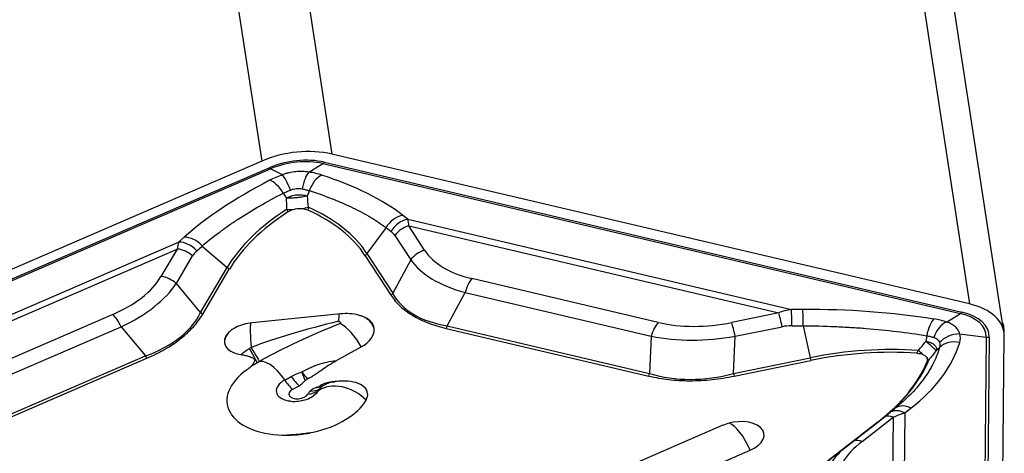
# Model space of a CAD drawing. Units: millimetres. Extents: x 182 to 298, y 68 to 388.
# Drawn here: x 269 to 280, y 289 to 294 of the extents above; entities that cross this region are included whole.
import ezdxf

# ---------------------------------------------------------------- set-up
doc = ezdxf.new("R2010")
doc.units = ezdxf.units.MM
doc.layers.add('1', color=4, linetype='Continuous')

msp = doc.modelspace()

# ---------------------------------------------------------------- linework, layer by layer
at = {"layer": '1'}
for p, q in [((271.424, 297.007), (272.102, 292.593)), ((270.63, 296.928), (271.309, 292.513)), ((278.645, 295.309), (279.323, 290.895)), ((279.713, 290.579), (279.035, 294.993)), ((271.309, 292.513), (264.039, 289.37)), ((272.017, 292.5), (279.238, 290.802)), ((279.323, 290.895), (272.102, 292.593)), ((264.123, 289.294), (271.392, 292.437)), ((264.139, 289.282), (271.408, 292.426)), ((271.543, 292.358), (271.408, 292.426)), ((271.843, 292.388), (272, 292.485)), ((272, 292.485), (279.221, 290.787)), ((271.847, 292.179), (271.821, 292.117)), ((271.552, 292.15), (271.588, 292.094)), ((272.962, 291.854), (272.906, 291.898)), ((272.962, 291.854), (277.306, 290.832)), ((272.716, 291.759), (272.499, 291.465)), ((272.716, 291.759), (272.773, 291.715)), ((273.151, 291.503), (272.972, 291.779)), ((272.972, 291.779), (277.163, 290.793)), ((270.429, 291.651), (270.367, 291.595)), ((272.816, 291.669), (272.995, 291.393)), ((265.994, 289.704), (270.367, 291.595)), ((266.133, 289.693), (270.351, 291.517)), ((270.351, 291.517), (270.167, 291.205)), ((270.572, 291.496), (270.634, 291.551)), ((270.634, 291.551), (270.917, 291.307)), ((270.341, 291.128), (270.525, 291.44)), ((272.481, 291.441), (272.773, 290.991)), ((272.499, 291.465), (272.792, 291.015)), ((272.995, 291.393), (272.792, 291.015)), ((270.615, 290.797), (270.917, 291.307)), ((270.639, 290.778), (270.94, 291.288)), ((275.798, 290.685), (273.689, 291.181)), ((270.615, 290.797), (270.341, 291.128)), ((273.407, 290.647), (273.61, 291.025)), ((273.61, 291.025), (275.719, 290.529)), ((277.435, 290.833), (277.306, 290.832)), ((269.621, 290.775), (267.498, 289.857)), ((272.2, 290.781), (271.199, 290.681)), ((277.163, 290.793), (276.631, 290.685)), ((279.064, 290.69), (279.221, 290.787)), ((267.594, 289.718), (269.717, 290.637)), ((269.717, 290.637), (269.991, 290.306)), ((273.398, 290.617), (275.692, 290.078)), ((273.407, 290.647), (275.701, 290.107)), ((276.67, 290.528), (277.202, 290.637)), ((277.312, 290.648), (277.441, 290.648)), ((277.441, 290.648), (277.521, 290.285)), ((279.716, 290.558), (279.716, 290.607)), ((275.719, 290.529), (275.701, 290.107)), ((276.652, 290.107), (276.67, 290.528)), ((278.839, 290.535), (278.83, 290.469)), ((279.212, 290.555), (279.514, 290.52)), ((279.514, 290.52), (279.465, 285.678)), ((279.548, 290.52), (279.499, 285.678)), ((279.668, 285.695), (279.716, 290.536)), ((272.148, 290.251), (272.433, 290.407)), ((278.985, 290.402), (278.945, 290.364)), ((267.682, 289.308), (269.991, 290.306)), ((267.696, 289.28), (270.005, 290.279)), ((276.652, 290.107), (277.521, 290.285)), ((276.659, 290.077), (277.527, 290.255)), ((271.568, 290.033), (271.641, 290.073)), ((271.659, 289.928), (271.732, 289.968)), ((278.358, 289.613), (278.521, 289.747)), ((278.591, 289.661), (278.661, 289.715)), ((278.108, 289.338), (278.46, 289.611)), ((278.46, 289.611), (278.432, 286.801)), ((278.591, 289.661), (278.562, 286.749)), ((276.53, 289.52), (275.132, 288.915)), ((278.29, 289.56), (277.715, 289.114)), ((277.726, 289.121), (278.3, 289.567)), ((276.049, 288.895), (276.841, 289.237))]:
    msp.add_line(p, q, dxfattribs=at)
for centre, major_axis, ratio, start_param, end_param in [((271.701, 292.155), (0.791, 0.121), 0.569088, 0.954206, 2.001404), ((271.701, 292.155), (0.623, 0.096), 0.569088, 0.954206, 2.001404), ((271.701, 292.159), (0.589, 0.091), 0.569088, 0.954206, 2.001404), ((272.001, 292.605), (-0.03, -0.127), 0.475487, 0.441705, 0.703505), ((271.376, 292.543), (0.052, -0.119), 0.343237, 5.632293, 5.894092), ((271.84, 292.156), (-0.037, -0.247), 0.323735, 3.550351, 4.592318), ((271.631, 292.194), (0.536, 0.01), 0.388014, 0.834425, 1.158061), ((273.715, 291.607), (3.776, 0.952), 0.374895, 2.134282, 2.524086), ((271.712, 292.202), (0.514, 0.13), 0.374895, 1.810647, 2.134282), ((271.458, 292.07), (0.115, -0.222), 0.481601, 1.680034, 2.722909), ((271.604, 292.133), (0.083, -0.236), 0.180323, 1.728954, 2.770921), ((271.986, 292.123), (-0.078, -0.237), 0.599907, 3.63093, 4.673805), ((269.369, 291.174), (3.932, 0.075), 0.388014, 0.444621, 0.834425), ((273.376, 291.043), (-2.608, -0.401), 0.569088, 5.374086, 5.846434), ((271.691, 292.049), (-0.249, -0.018), 0.326664, 1.14598, 1.454779), ((271.691, 292.049), (-0.249, -0.018), 0.326664, 1.848563, 2.157361), ((270.032, 290.691), (-2.585, -0.397), 0.569088, 3.392361, 3.860332), ((270.03, 290.709), (-2.608, -0.401), 0.569088, 3.392361, 3.86471), ((273.379, 291.025), (-2.585, -0.397), 0.569088, 5.378463, 5.846434), ((272.904, 291.666), (-0.154, -0.197), 0.832035, 3.886539, 4.882802), ((272.96, 291.622), (-0.154, -0.197), 0.832035, 3.886539, 4.882802), ((272.704, 291.45), (0.216, 0.462), 0.346603, 5.652057, 5.913856), ((273.003, 291.576), (-0.21, -0.136), 0.796558, 4.368117, 5.153515), ((270.491, 291.426), (0.167, -0.186), 0.761326, 1.563519, 2.559782), ((272.516, 291.543), (0.322, 0.074), 0.685689, 0.244175, 0.505974), ((270.747, 291.255), (-0.345, 0.388), 0.497357, 0.226238, 0.488037), ((270.383, 291.314), (0.215, -0.127), 0.74509, 1.334006, 2.119404), ((270.429, 291.37), (0.167, -0.186), 0.761326, 1.563519, 2.559782), ((270.89, 291.381), (0.387, 0.03), 0.588158, 2.488349, 2.750148), ((273.182, 291.3), (-0.21, -0.136), 0.796558, 4.368117, 5.153515), ((275.318, 292.443), (2.214, 0.847), 0.45299, 3.237799, 3.729965), ((272.124, 291.651), (0.419, 0.272), 0.796558, 5.091033, 5.153515), ((275.35, 292.239), (2.44, 0.669), 0.458361, 3.309558, 3.801724), ((271.202, 291.559), (-0.43, 0.255), 0.74509, 1.334006, 1.396488), ((268.014, 291.714), (-2.234, 0.274), 0.502457, 2.433049, 2.925215), ((270.198, 291.002), (0.215, -0.127), 0.74509, 1.334006, 2.119404), ((273.721, 290.978), (-0.057, -0.243), 0.475487, 3.845097, 4.630495), ((268.045, 291.511), (-2.413, 0.019), 0.496781, 2.340113, 2.832278), ((272.417, 291.201), (0.419, 0.272), 0.796558, 5.091033, 5.153515), ((275.513, 292.543), (2.713, 1.542), 0.421674, 3.129881, 3.622046), ((277.556, 290.309), (-0.601, 0.296), 0.730659, 5.459769, 5.721569), ((277.304, 290.601), (0.001, -0.25), 0.034622, 1.75954, 2.755803), ((277.313, 289.305), (3.932, 0.075), 0.388014, 1.142557, 1.532362), ((277.433, 290.601), (0.001, -0.25), 0.034622, 1.75954, 2.755803), ((278.922, 290.457), (0.791, 0.121), 0.569088, 6.190194, 7.237392), ((269.652, 290.572), (0.099, -0.229), 0.343237, 1.705302, 2.4907), ((267.825, 291.776), (-2.826, 0.887), 0.47787, 2.579907, 3.072072), ((270.9, 291.049), (-0.43, 0.255), 0.74509, 1.334006, 1.396488), ((272.229, 290.4), (-0.04, 0.398), 0.076354, 0.303958, 0.716794), ((272.198, 290.559), (-0.383, -0.059), 0.569088, 4.058416, 4.619398), ((277.194, 290.59), (0.05, -0.245), 0.071323, 1.749031, 2.534429), ((278.917, 290.493), (-0.039, -0.247), 0.338096, 3.55267, 4.595545), ((278.701, 290.531), (0.536, 0.01), 0.388014, 0.818922, 1.142557), ((279.222, 290.907), (-0.03, -0.127), 0.475487, 0.441705, 0.703505), ((278.922, 290.461), (0.589, 0.091), 0.569088, 6.190194, 7.237392), ((278.922, 290.457), (0.623, 0.096), 0.569088, 6.190194, 7.237392), ((271.197, 290.5), (-0.312, -0.048), 0.569088, 4.619398, 5.252124), ((271.228, 290.3), (-0.04, 0.398), 0.076354, 0.306527, 1.306492), ((272.433, 290.421), (1.875, 0.42), 0.170829, 1.668516, 2.258214), ((272.433, 290.421), (1.722, 0.67), 0.173911, 1.641547, 2.219847), ((272.272, 290.332), (0.193, -0.351), 0.443889, 1.542088, 2.562845), ((272.198, 290.559), (-0.383, -0.059), 0.569088, 2.14103, 3.099527), ((273.186, 290.741), (0.114, 0.487), 0.475487, 4.568013, 4.630495), ((275.83, 290.482), (-0.057, -0.243), 0.475487, 3.845097, 4.630495), ((276.649, 292.13), (1.647, 0.873), 0.732839, 3.83909, 4.331256), ((276.662, 290.481), (0.05, -0.245), 0.071323, 1.749031, 2.534429), ((277.564, 290.356), (-0.517, 0.176), 0.44939, 5.366636, 5.628436), ((279.061, 290.458), (-0.081, -0.237), 0.611541, 3.636901, 4.678868), ((278.922, 290.699), (-0.792, 0.11), 0.419311, 3.193969, 3.421063), ((276.681, 291.926), (1.972, 0.639), 0.654978, 4.006141, 4.498306), ((279.178, 290.352), (-0.24, -0.071), 0.791904, 4.343007, 5.384974), ((278.661, 290.568), (-0.557, 0.088), 0.530475, 3.065896, 3.389532), ((279.531, 290.625), (-0.13, 0.001), 0.818724, 1.44237, 1.70417), ((271.197, 290.5), (-0.312, -0.048), 0.569088, 6.119821, 7.354286), ((271.131, 290.446), (-0.124, 0.217), 0.019779, 3.10902, 4.440062), ((271.164, 290.465), (-0.121, 0.219), 0.037225, 1.843211, 3.151412), ((277.974, 288.841), (-2.608, -0.401), 0.569088, 4.326888, 4.799237), ((275.162, 291.267), (-4.088, 0.647), 0.530475, 2.676092, 3.065896), ((279.178, 290.255), (-0.239, 0.074), 0.819661, 4.821233, 5.864108), ((270.12, 290.435), (-0.198, 0.459), 0.343237, 1.705302, 1.767785), ((271.453, 289.882), (0.193, -0.351), 0.443889, 1.763762, 3.14159), ((277.537, 290.378), (-0.1, 0.49), 0.071323, 1.749031, 1.811513), ((277.977, 288.823), (-2.585, -0.397), 0.569088, 4.331266, 4.799237), ((278.67, 290.408), (-0.195, 0.156), 0.057658, 4.063547, 4.372345), ((278.67, 290.408), (-0.195, 0.156), 0.057658, 3.360964, 3.669762), ((276.32, 290.334), (-2.585, -0.397), 0.569088, 2.345164, 2.813134), ((276.317, 290.351), (-2.608, -0.401), 0.569088, 2.345164, 2.817512), ((271.726, 289.884), (-0.809, -0.124), 0.569088, 5.439849, 7.540536), ((271.728, 290.186), (0.144, -0.263), 0.443889, 4.905354, 5.411142), ((271.854, 290.23), (0.158, -0.255), 0.450183, 4.848481, 5.20336), ((271.854, 290.23), (-0.051, 0.296), 0.379517, 1.867794, 2.256439), ((271.889, 290.002), (-0.107, -0.016), 0.569088, 5.23661, 5.608029), ((275.479, 290.201), (0.114, 0.487), 0.475487, 4.568013, 4.630495), ((276.695, 292.265), (1.385, 1.967), 0.751066, 3.381436, 3.873602), ((276.669, 290.201), (-0.1, 0.49), 0.071323, 1.749031, 1.811513), ((271.718, 289.936), (-0.245, -0.038), 0.569088, 5.282623, 7.304736), ((271.655, 290.146), (0.144, -0.263), 0.443889, 4.905354, 5.411142), ((271.771, 290.158), (0.227, -0.196), 0.683314, 5.573341, 6.079129), ((271.854, 290.23), (0.157, -0.256), 0.729867, 5.909184, 6.296418), ((271.889, 290.002), (-0.107, -0.016), 0.569088, 1.894325, 2.258664), ((272.226, 289.636), (-0.346, 0.201), 0.746966, 4.344416, 5.945516), ((272.187, 289.887), (0.252, 0.039), 0.569088, 2.551703, 2.710266), ((271.854, 290.23), (0.158, -0.255), 0.450183, 5.938436, 6.293315), ((272.195, 289.836), (-0.312, -0.048), 0.569088, 2.710266, 4.448869), ((271.726, 289.884), (-0.11, -0.017), 0.569088, 5.282623, 8.993451), ((271.743, 290.119), (-0.259, 0.151), 0.746966, 2.298136, 2.803924), ((272.195, 289.836), (0.386, 0.059), 0.569088, 2.551703, 2.710266), ((271.718, 289.936), (-0.245, -0.038), 0.569088, 2.10998, 2.710266), ((271.726, 289.884), (-0.809, -0.124), 0.569088, 1.685274, 2.710266), ((278.627, 289.512), (-0.152, 0.198), 0.726587, 5.306198, 6.214696), ((278.491, 289.408), (-0.153, 0.197), 0.574989, 5.513974, 6.071929), ((278.557, 289.458), (-0.152, 0.198), 0.726587, 5.306198, 6.129219), ((278.525, 289.426), (0.495, 0.224), 0.35813, 1.277322, 1.539122), ((276.685, 289.378), (-0.312, -0.048), 0.569088, 2.001404, 5.142996), ((276.716, 289.179), (-0.159, 0.367), 0.343237, 4.720906, 5.967795), ((277.994, 289.962), (-0.307, 0.395), 0.574989, 3.095297, 3.15778), ((271.631, 289.433), (-0.028, 0.299), 0.125593, 4.624712, 4.645132), ((271.7, 289.44), (-0.029, 0.299), 0.073521, 4.62221, 4.644328), ((280.265, 288.833), (-2.453, 0.014), 0.423211, 5.789191, 6.281357), ((278.14, 289.134), (-0.153, 0.197), 0.574989, 5.513974, 6.048894), ((280.296, 288.63), (-2.65, 0.151), 0.459049, 5.881731, 6.290314)]:
    msp.add_ellipse(centre, major_axis=major_axis, ratio=ratio, start_param=start_param, end_param=end_param, dxfattribs=at)
for points, knots in [([(271.843, 292.388), (271.819, 292.392), (271.794, 292.395), (271.757, 292.396), (271.744, 292.396), (271.718, 292.395), (271.706, 292.394), (271.667, 292.39), (271.641, 292.386), (271.604, 292.377), (271.591, 292.374), (271.567, 292.367), (271.555, 292.363), (271.543, 292.358)], [0, 0, 0, 0, 0.25, 0.25, 0.375, 0.375, 0.5, 0.5, 0.75, 0.75, 0.875, 0.875, 1, 1, 1, 1]), ([(271.633, 292.185), (271.644, 292.189), (271.655, 292.193), (271.676, 292.198), (271.688, 292.2), (271.71, 292.202), (271.722, 292.203), (271.744, 292.202), (271.755, 292.2), (271.765, 292.198)], [0, 0, 0, 0, 0.25, 0.25, 0.5, 0.5, 0.75, 0.75, 1, 1, 1, 1]), ([(271.847, 292.179), (271.938, 292.149), (272.024, 292.118), (272.127, 292.078), (272.147, 292.069), (272.188, 292.053), (272.207, 292.044), (272.266, 292.019), (272.303, 292.001), (272.412, 291.949), (272.548, 291.876), (272.663, 291.799), (272.716, 291.759)], [0, 0, 0, 0, 0.25, 0.25, 0.3125, 0.3125, 0.375, 0.375, 0.5, 0.5, 0.75, 1, 1, 1, 1]), ([(270.634, 291.551), (270.693, 291.602), (270.756, 291.653), (270.841, 291.716), (270.858, 291.729), (270.894, 291.755), (270.911, 291.767), (270.966, 291.805), (271.003, 291.83), (271.119, 291.906), (271.199, 291.955), (271.369, 292.053), (271.458, 292.102), (271.552, 292.15)], [0, 0, 0, 0, 0.25, 0.25, 0.3125, 0.3125, 0.375, 0.375, 0.5, 0.5, 0.75, 0.75, 1, 1, 1, 1]), ([(271.588, 292.094), (271.592, 292.097), (271.597, 292.099), (271.605, 292.103), (271.61, 292.105), (271.623, 292.111), (271.633, 292.115), (271.653, 292.121), (271.663, 292.124), (271.684, 292.128), (271.694, 292.13), (271.716, 292.132), (271.726, 292.132), (271.747, 292.132), (271.757, 292.132), (271.777, 292.129), (271.787, 292.128), (271.8, 292.124), (271.805, 292.123), (271.813, 292.121), (271.817, 292.119), (271.821, 292.117)], [0, 0, 0, 0, 0.0625, 0.0625, 0.125, 0.125, 0.25, 0.25, 0.375, 0.375, 0.5, 0.5, 0.625, 0.625, 0.75, 0.75, 0.875, 0.875, 0.9375, 0.9375, 1, 1, 1, 1]), ([(271.821, 292.117), (271.813, 292.115), (271.804, 292.113), (271.786, 292.109), (271.776, 292.107), (271.748, 292.102), (271.728, 292.1), (271.687, 292.096), (271.667, 292.094), (271.637, 292.093), (271.627, 292.093), (271.608, 292.093), (271.598, 292.094), (271.588, 292.094)], [0, 0, 0, 0, 0.125, 0.125, 0.25, 0.25, 0.5, 0.5, 0.75, 0.75, 0.875, 0.875, 1, 1, 1, 1]), ([(271.604, 291.937), (271.613, 291.943), (271.623, 291.948), (271.645, 291.958), (271.656, 291.962), (271.668, 291.966)], [0, 0, 0, 0, 0.5, 0.5, 1, 1, 1, 1]), ([(271.668, 291.966), (271.684, 291.971), (271.7, 291.974), (271.733, 291.977), (271.75, 291.977), (271.765, 291.976)], [0, 0, 0, 0, 0.5, 0.5, 1, 1, 1, 1]), ([(271.765, 291.976), (271.777, 291.975), (271.789, 291.972), (271.81, 291.967), (271.82, 291.963), (271.829, 291.959)], [0, 0, 0, 0, 0.5, 0.5, 1, 1, 1, 1]), ([(272.773, 290.991), (272.801, 290.947), (272.835, 290.907), (272.896, 290.85), (272.918, 290.832), (272.953, 290.806), (272.965, 290.797), (272.991, 290.78), (273.004, 290.772), (273.071, 290.732), (273.13, 290.704), (273.257, 290.655), (273.325, 290.634), (273.398, 290.617)], [0, 0, 0, 0, 0.25, 0.25, 0.375, 0.375, 0.4375, 0.4375, 0.5, 0.5, 0.75, 0.75, 1, 1, 1, 1]), ([(270.005, 290.279), (270.078, 290.31), (270.147, 290.345), (270.244, 290.4), (270.275, 290.42), (270.319, 290.45), (270.334, 290.46), (270.362, 290.481), (270.376, 290.491), (270.444, 290.545), (270.492, 290.59), (270.575, 290.681), (270.61, 290.729), (270.639, 290.778)], [0, 0, 0, 0, 0.25, 0.25, 0.375, 0.375, 0.4375, 0.4375, 0.5, 0.5, 0.75, 0.75, 1, 1, 1, 1]), ([(272.582, 290.608), (272.581, 290.617), (272.579, 290.626), (272.575, 290.643), (272.572, 290.651), (272.564, 290.668), (272.559, 290.675), (272.55, 290.687), (272.547, 290.691), (272.54, 290.698), (272.537, 290.702), (272.517, 290.719), (272.499, 290.731), (272.466, 290.746), (272.454, 290.751), (272.43, 290.76), (272.417, 290.764), (272.404, 290.767)], [0, 0, 0, 0, 0.125, 0.125, 0.25, 0.25, 0.375, 0.375, 0.4375, 0.4375, 0.5, 0.5, 0.75, 0.75, 0.875, 0.875, 1, 1, 1, 1]), ([(272.582, 290.608), (272.579, 290.618), (272.575, 290.629), (272.566, 290.648), (272.561, 290.658), (272.549, 290.675), (272.542, 290.684), (272.528, 290.7), (272.514, 290.715), (272.498, 290.727), (272.485, 290.736), (272.479, 290.739), (272.474, 290.743)], [0, 0, 0, 0, 0.177168, 0.177168, 0.354336, 0.354336, 0.531504, 0.531504, 0.708672, 0.88584, 0.88584, 1, 1, 1, 1]), ([(271.013, 290.628), (270.995, 290.618), (270.978, 290.607), (270.955, 290.591), (270.948, 290.585), (270.934, 290.573), (270.928, 290.566), (270.912, 290.548), (270.903, 290.535), (270.894, 290.515), (270.891, 290.508), (270.887, 290.495), (270.886, 290.488), (270.885, 290.481)], [0, 0, 0, 0, 0.25, 0.25, 0.375, 0.375, 0.5, 0.5, 0.75, 0.75, 0.875, 0.875, 1, 1, 1, 1]), ([(272.179, 290.698), (272.18, 290.698), (272.181, 290.698), (272.183, 290.697), (272.186, 290.696), (272.188, 290.695), (272.193, 290.692), (272.195, 290.69), (272.198, 290.685), (272.199, 290.682), (272.199, 290.678), (272.198, 290.677), (272.197, 290.675), (272.197, 290.675), (272.196, 290.673), (272.196, 290.673), (272.195, 290.672)], [0, 0, 0, 0, 0.0625, 0.0625, 0.125, 0.25, 0.25, 0.5, 0.5, 0.75, 0.75, 0.875, 0.875, 0.9375, 0.9375, 1, 1, 1, 1]), ([(277.441, 290.648), (277.561, 290.647), (277.68, 290.644), (277.829, 290.638), (277.859, 290.636), (277.918, 290.633), (277.948, 290.631), (278.037, 290.626), (278.096, 290.622), (278.271, 290.607), (278.387, 290.596), (278.615, 290.569), (278.728, 290.553), (278.839, 290.535)], [0, 0, 0, 0, 0.25, 0.25, 0.3125, 0.3125, 0.375, 0.375, 0.5, 0.5, 0.75, 0.75, 1, 1, 1, 1]), ([(279.212, 290.555), (279.209, 290.57), (279.203, 290.584), (279.19, 290.605), (279.186, 290.611), (279.175, 290.624), (279.17, 290.63), (279.15, 290.647), (279.136, 290.658), (279.111, 290.671), (279.102, 290.676), (279.083, 290.683), (279.074, 290.687), (279.064, 290.69)], [0, 0, 0, 0, 0.25, 0.25, 0.375, 0.375, 0.5, 0.5, 0.75, 0.75, 0.875, 0.875, 1, 1, 1, 1]), ([(270.935, 290.573), (270.934, 290.572), (270.933, 290.57), (270.926, 290.562), (270.921, 290.556), (270.911, 290.542), (270.902, 290.528), (270.895, 290.512), (270.889, 290.497), (270.887, 290.489), (270.885, 290.481)], [0, 0, 0, 0, 0.058075, 0.058075, 0.293557, 0.293557, 0.529038, 0.764519, 0.764519, 1, 1, 1, 1]), ([(278.919, 290.516), (278.928, 290.513), (278.936, 290.51), (278.951, 290.503), (278.957, 290.498), (278.969, 290.488), (278.973, 290.482), (278.98, 290.47), (278.983, 290.463), (278.985, 290.456)], [0, 0, 0, 0, 0.25, 0.25, 0.5, 0.5, 0.75, 0.75, 1, 1, 1, 1]), ([(271.072, 290.321), (271.086, 290.334), (271.101, 290.346), (271.134, 290.369), (271.15, 290.38), (271.168, 290.39)], [0, 0, 0, 0, 0.5, 0.5, 1, 1, 1, 1]), ([(278.985, 290.402), (278.965, 290.337), (278.939, 290.273), (278.899, 290.195), (278.891, 290.18), (278.873, 290.15), (278.864, 290.134), (278.836, 290.089), (278.816, 290.06), (278.751, 289.973), (278.667, 289.876), (278.567, 289.785), (278.522, 289.748)], [0, 0, 0, 0, 0.267827, 0.267827, 0.334784, 0.334784, 0.401741, 0.401741, 0.535654, 0.535654, 0.803481, 1, 1, 1, 1]), ([(278.945, 290.364), (278.944, 290.366), (278.942, 290.369), (278.937, 290.374), (278.934, 290.378), (278.924, 290.388), (278.916, 290.396), (278.896, 290.414), (278.884, 290.424), (278.865, 290.44), (278.858, 290.446), (278.844, 290.457), (278.837, 290.463), (278.83, 290.469)], [0, 0, 0, 0, 0.125, 0.125, 0.25, 0.25, 0.5, 0.5, 0.75, 0.75, 0.875, 0.875, 1, 1, 1, 1]), ([(278.83, 290.469), (278.835, 290.469), (278.84, 290.468), (278.849, 290.467), (278.854, 290.466), (278.868, 290.463), (278.877, 290.46), (278.893, 290.454), (278.9, 290.45), (278.914, 290.442), (278.92, 290.438), (278.931, 290.428), (278.935, 290.423), (278.942, 290.412), (278.945, 290.407), (278.948, 290.395), (278.949, 290.389), (278.948, 290.38), (278.948, 290.377), (278.947, 290.37), (278.946, 290.367), (278.945, 290.364)], [0, 0, 0, 0, 0.0625, 0.0625, 0.125, 0.125, 0.25, 0.25, 0.375, 0.375, 0.5, 0.5, 0.625, 0.625, 0.75, 0.75, 0.875, 0.875, 0.9375, 0.9375, 1, 1, 1, 1]), ([(271.072, 290.321), (271.088, 290.318), (271.104, 290.315), (271.134, 290.309), (271.149, 290.305), (271.171, 290.299), (271.178, 290.296), (271.191, 290.291), (271.198, 290.288), (271.209, 290.282), (271.214, 290.278), (271.222, 290.27), (271.224, 290.265), (271.226, 290.258), (271.227, 290.255), (271.227, 290.25), (271.226, 290.248), (271.225, 290.24), (271.223, 290.235), (271.217, 290.225), (271.214, 290.22), (271.207, 290.21), (271.203, 290.205), (271.19, 290.19), (271.18, 290.181), (271.159, 290.163), (271.148, 290.154), (271.136, 290.146)], [0, 0, 0, 0, 0.125, 0.125, 0.25, 0.25, 0.3125, 0.3125, 0.375, 0.375, 0.4375, 0.4375, 0.5, 0.5, 0.53125, 0.53125, 0.5625, 0.5625, 0.625, 0.625, 0.6875, 0.6875, 0.75, 0.75, 0.875, 0.875, 1, 1, 1, 1]), ([(278.728, 290.337), (278.74, 290.336), (278.752, 290.334), (278.775, 290.33), (278.785, 290.327), (278.795, 290.323)], [0, 0, 0, 0, 0.5, 0.5, 1, 1, 1, 1]), ([(278.795, 290.323), (278.807, 290.318), (278.818, 290.311), (278.834, 290.296), (278.84, 290.288), (278.843, 290.279)], [0, 0, 0, 0, 0.5, 0.5, 1, 1, 1, 1]), ([(278.843, 290.279), (278.845, 290.272), (278.846, 290.265), (278.845, 290.25), (278.843, 290.242), (278.84, 290.235)], [0, 0, 0, 0, 0.5, 0.5, 1, 1, 1, 1]), ([(271.163, 290.165), (271.171, 290.172), (271.195, 290.193), (271.228, 290.214), (271.251, 290.227), (271.255, 290.229)], [0, 0, 0, 0, 0.302263, 0.889218, 1, 1, 1, 1]), ([(271.762, 290.124), (271.791, 290.142), (271.821, 290.157), (271.867, 290.178), (271.883, 290.185), (271.915, 290.198), (271.931, 290.204), (271.979, 290.22), (272.012, 290.229), (272.08, 290.243), (272.114, 290.248), (272.148, 290.251)], [0, 0, 0, 0, 0.25, 0.25, 0.375, 0.375, 0.5, 0.5, 0.75, 0.75, 1, 1, 1, 1]), ([(271.828, 290.047), (271.843, 290.054), (271.857, 290.062), (271.885, 290.079), (271.898, 290.087), (271.924, 290.104), (271.937, 290.113), (271.962, 290.131), (271.975, 290.14), (272.013, 290.167), (272.038, 290.184), (272.092, 290.218), (272.119, 290.235), (272.148, 290.251)], [0, 0, 0, 0, 0.125, 0.125, 0.25, 0.25, 0.375, 0.375, 0.5, 0.5, 0.75, 0.75, 1, 1, 1, 1]), ([(275.692, 290.078), (275.765, 290.06), (275.84, 290.047), (275.957, 290.034), (275.997, 290.031), (276.057, 290.027), (276.078, 290.026), (276.119, 290.025), (276.139, 290.025), (276.243, 290.025), (276.326, 290.029), (276.493, 290.047), (276.576, 290.06), (276.659, 290.077)], [0, 0, 0, 0, 0.25, 0.25, 0.375, 0.375, 0.4375, 0.4375, 0.5, 0.5, 0.75, 0.75, 1, 1, 1, 1]), ([(271.732, 289.968), (271.739, 289.972), (271.746, 289.977), (271.758, 289.987), (271.764, 289.992), (271.774, 290.002), (271.779, 290.007), (271.79, 290.017), (271.795, 290.022), (271.8, 290.027)], [0, 0, 0, 0, 0.25, 0.25, 0.5, 0.5, 0.75, 0.75, 1, 1, 1, 1]), ([(271.932, 289.95), (271.925, 289.947), (271.917, 289.944), (271.903, 289.938), (271.896, 289.935), (271.883, 289.929), (271.876, 289.925), (271.865, 289.917), (271.86, 289.913), (271.856, 289.909)], [0, 0, 0, 0, 0.25, 0.25, 0.5, 0.5, 0.75, 0.75, 1, 1, 1, 1]), ([(272.25, 290.02), (272.226, 290.02), (272.201, 290.019), (272.151, 290.017), (272.127, 290.015), (272.089, 290.01), (272.076, 290.007), (272.052, 290.002), (272.04, 289.999), (272.016, 289.991), (272.005, 289.987), (271.989, 289.98), (271.984, 289.977), (271.974, 289.972), (271.969, 289.969), (271.964, 289.966)], [0, 0, 0, 0, 0.25, 0.25, 0.5, 0.5, 0.625, 0.625, 0.75, 0.75, 0.875, 0.875, 0.9375, 0.9375, 1, 1, 1, 1]), ([(272.02, 289.977), (272.028, 289.983), (272.054, 289.997), (272.094, 290.011), (272.126, 290.013), (272.136, 290.014)], [0, 0, 0, 0, 0.269917, 0.776276, 1, 1, 1, 1]), ([(271.612, 289.798), (271.62, 289.796), (271.651, 289.79), (271.707, 289.79), (271.78, 289.802), (271.832, 289.818), (271.857, 289.834), (271.86, 289.836)], [0, 0, 0, 0, 0.10645, 0.368544, 0.651178, 0.959917, 1, 1, 1, 1]), ([(271.544, 289.408), (271.565, 289.409), (271.586, 289.41), (271.628, 289.413), (271.649, 289.415), (271.67, 289.416)], [0, 0, 0, 0, 0.5, 0.5, 1, 1, 1, 1]), ([(271.724, 289.421), (271.752, 289.424), (271.779, 289.427), (271.834, 289.434), (271.862, 289.437), (271.889, 289.441)], [0, 0, 0, 0, 0.5, 0.5, 1, 1, 1, 1])]:
    msp.add_open_spline(points, degree=3, knots=knots, dxfattribs=at)
for points, degree in [([(271.552, 292.15), (271.564, 292.155), (271.591, 292.167), (271.619, 292.179), (271.633, 292.185)], 3), ([(271.765, 292.198), (271.78, 292.195), (271.808, 292.189), (271.834, 292.182), (271.847, 292.179)], 3), ([(271.594, 291.967), (271.592, 292.01), (271.59, 292.052), (271.588, 292.094)], 3), ([(271.821, 292.117), (271.826, 292.075), (271.83, 292.033), (271.834, 291.991)], 3), ([(271.604, 291.937), (271.6, 291.947), (271.597, 291.957), (271.594, 291.967)], 3), ([(271.834, 291.991), (271.833, 291.98), (271.831, 291.97), (271.829, 291.959)], 3), ([(272.472, 290.743), (272.473, 290.743), (272.474, 290.742)], 2), ([(270.935, 290.572), (270.937, 290.575), (270.939, 290.577)], 2), ([(278.839, 290.535), (278.853, 290.532), (278.882, 290.525), (278.907, 290.519), (278.919, 290.516)], 3), ([(271.168, 290.39), (271.175, 290.394), (271.182, 290.398), (271.188, 290.402)], 3), ([(278.743, 290.367), (278.772, 290.401), (278.801, 290.435), (278.83, 290.469)], 3), ([(278.985, 290.456), (278.987, 290.446), (278.989, 290.427), (278.987, 290.41), (278.985, 290.402)], 3), ([(278.728, 290.337), (278.733, 290.347), (278.738, 290.357), (278.743, 290.367)], 3), ([(278.945, 290.364), (278.918, 290.329), (278.89, 290.293), (278.862, 290.258)], 3), ([(271.255, 290.229), (271.285, 290.246)], 1), ([(271.285, 290.246), (271.3, 290.254)], 1), ([(278.862, 290.258), (278.855, 290.25), (278.848, 290.242), (278.84, 290.235)], 3), ([(271.641, 290.073), (271.68, 290.094), (271.72, 290.111), (271.762, 290.124)], 3), ([(272.014, 289.975), (271.996, 289.965), (271.98, 289.951), (271.966, 289.935)], 3), ([(271.544, 289.408), (271.586, 289.407), (271.628, 289.408), (271.671, 289.41)], 3), ([(271.67, 289.416), (271.688, 289.418), (271.706, 289.42), (271.724, 289.421)], 3), ([(271.671, 289.41), (271.689, 289.412), (271.707, 289.413), (271.725, 289.415)], 3), ([(271.725, 289.415), (271.78, 289.42), (271.835, 289.429), (271.889, 289.441)], 3)]:
    msp.add_open_spline(points, degree=degree, dxfattribs=at)

doc.saveas('drawing.dxf')
